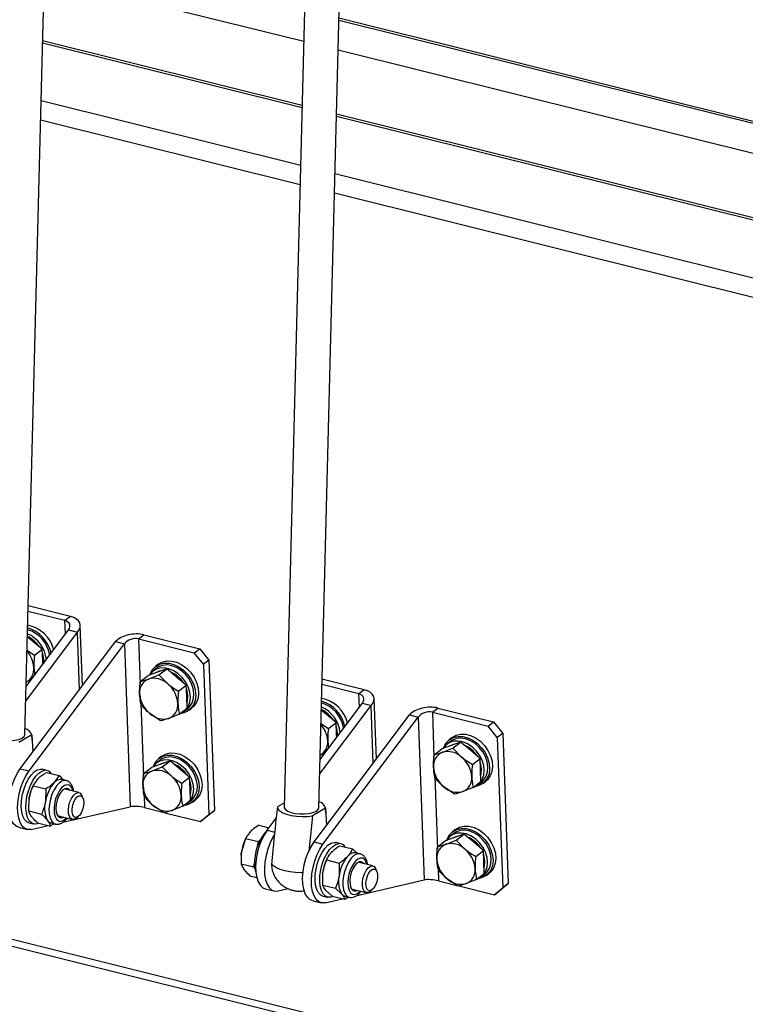
# Model space of a CAD drawing. Extents: x 5 to 594, y 5 to 415.
# Drawn here: x 465 to 475, y 331 to 346 of the extents above; entities that cross this region are included whole.
import ezdxf

# ---------------------------------------------------------------- set-up
doc = ezdxf.new("R2010")
doc.units = 0
doc.layers.get('0').update_dxf_attribs({"linetype": 'CONTINUOUS'})

msp = doc.modelspace()

# ---------------------------------------------------------------- linework, layer by layer
at = {"color": 7, "linetype": 'CONTINUOUS'}
for p, q in [((465.001519, 335.315797), (465.418551, 351.61667)), ((469.180903, 350.566537), (468.763865, 334.265408)), ((469.2637, 334.252622), (469.680732, 350.553494)), ((465.283018, 346.319004), (469.048209, 345.3798)), ((538.874472, 328.422795), (469.556914, 345.71364)), ((465.25931, 345.392271), (469.024499, 344.453068)), ((465.258412, 345.357209), (469.023603, 344.418005)), ((469.545202, 345.255828), (538.86276, 327.964982)), ((469.520596, 344.294033), (538.838154, 327.003187)), ((469.521491, 344.329096), (538.839052, 327.03825)), ((465.584202, 336.972257), (465.047324, 337.106178)), ((465.662475, 337.032673), (465.049355, 337.185612)), ((465.019414, 336.015224), (465.635331, 336.837867)), ((465.635331, 336.837867), (465.763194, 336.805972)), ((465.838372, 336.028114), (465.80644, 336.903262)), ((464.935862, 334.822683), (466.317279, 336.667759)), ((465.014044, 335.805376), (465.763194, 336.805972)), ((465.112837, 336.674861), (465.037888, 336.737374)), ((465.254405, 336.556784), (465.112837, 336.674861)), ((466.317279, 336.667759), (466.445145, 336.635864)), ((466.649746, 336.706463), (467.459561, 336.50446)), ((466.728019, 336.766879), (467.537834, 336.564876)), ((465.032904, 336.542586), (465.141707, 336.469796)), ((465.063729, 334.790788), (466.445145, 336.635864)), ((465.141707, 336.469796), (465.254405, 336.556784)), ((465.2605, 336.389738), (465.254405, 336.556784)), ((467.459561, 336.50446), (467.537834, 336.564876)), ((467.537834, 336.564876), (467.670573, 336.399442)), ((465.262327, 336.339672), (465.2605, 336.389738)), ((465.27426, 336.356282), (465.276155, 336.401821)), ((467.5923, 336.339026), (467.459561, 336.50446)), ((467.670573, 336.399442), (467.5923, 336.339026)), ((467.670573, 336.399442), (467.750157, 334.218311)), ((465.132655, 336.291058), (465.14488, 336.182804)), ((466.913688, 336.283147), (466.861506, 336.242869)), ((466.937104, 336.339117), (466.895359, 336.306895)), ((467.059739, 336.271981), (466.924265, 336.223011)), ((466.94704, 336.184993), (467.059739, 336.271981)), ((467.201307, 336.153905), (467.059739, 336.271981)), ((467.5923, 336.339026), (467.671884, 334.157895)), ((465.090498, 336.110169), (465.021127, 336.082229)), ((466.676093, 336.087053), (466.788792, 336.174041)), ((466.676093, 336.087053), (466.79642, 336.124332)), ((466.924265, 336.223011), (466.788792, 336.174041)), ((466.94704, 336.184993), (467.073462, 336.055225)), ((467.342876, 336.035828), (467.201307, 336.153905)), ((469.924658, 335.969497), (469.311536, 336.122437)), ((467.230177, 335.94884), (467.342876, 336.035828)), ((467.348971, 335.868781), (467.342876, 336.035828)), ((469.846385, 335.909081), (469.309505, 336.043002)), ((467.355066, 335.701735), (467.348971, 335.868781)), ((470.100556, 334.964938), (470.068623, 335.840087)), ((467.242368, 335.614746), (467.355066, 335.701735)), ((467.311953, 335.668456), (467.318554, 335.660968)), ((467.313662, 335.657074), (467.365844, 335.697351)), ((467.337848, 335.678946), (467.332864, 335.684599)), ((467.365844, 335.697351), (467.377878, 335.707381)), ((467.377878, 335.707381), (467.375898, 335.709627)), ((467.384173, 335.673603), (467.425919, 335.705825)), ((469.276227, 334.7422), (470.025378, 335.742796)), ((469.281595, 334.952048), (469.897512, 335.774692)), ((469.37502, 335.611685), (469.300069, 335.674198)), ((469.897512, 335.774692), (470.025378, 335.742796)), ((470.990203, 335.703703), (471.800017, 335.5017)), ((466.971421, 335.516806), (466.814705, 335.623191)), ((467.242368, 335.614746), (467.091747, 335.554085)), ((469.198046, 333.759507), (470.579462, 335.604583)), ((469.32591, 333.727612), (470.707326, 335.572689)), ((469.516589, 335.493609), (469.37502, 335.611685)), ((470.579462, 335.604583), (470.707326, 335.572689)), ((470.91193, 335.643287), (471.721744, 335.441284)), ((469.295087, 335.47941), (469.40389, 335.40662)), ((469.40389, 335.40662), (469.516589, 335.493609)), ((469.522684, 335.326562), (469.516589, 335.493609)), ((471.721744, 335.441284), (471.800017, 335.5017)), ((471.854483, 335.27585), (471.721744, 335.441284)), ((471.800017, 335.5017), (471.932756, 335.336266)), ((465.101489, 335.313353), (464.913175, 335.203446)), ((465.106932, 335.237813), (465.101387, 335.317818)), ((465.101489, 335.313353), (465.11645, 335.063883)), ((469.524511, 335.276496), (469.522684, 335.326562)), ((469.536441, 335.293107), (469.538339, 335.338645)), ((471.199285, 335.275941), (471.15754, 335.24372)), ((471.932756, 335.336266), (471.854483, 335.27585)), ((471.854483, 335.27585), (471.934068, 333.094719)), ((471.932756, 335.336266), (472.012341, 333.155136)), ((469.394838, 335.227882), (469.407064, 335.119628)), ((470.938277, 335.023877), (471.050975, 335.110865)), ((471.186449, 335.159835), (471.050975, 335.110865)), ((471.175871, 335.219971), (471.123689, 335.179693)), ((471.32192, 335.208806), (471.186449, 335.159835)), ((471.209221, 335.121818), (471.32192, 335.208806)), ((471.209221, 335.121818), (471.335643, 334.99205)), ((471.463488, 335.09073), (471.32192, 335.208806)), ((466.985829, 335.003731), (466.944084, 334.971509)), ((469.352681, 335.046993), (469.28331, 335.019054)), ((470.938277, 335.023877), (471.058603, 335.061156)), ((471.605057, 334.972653), (471.463488, 335.09073)), ((471.492358, 334.885665), (471.605057, 334.972653)), ((471.611152, 334.805606), (471.605057, 334.972653)), ((454.356915, 334.857279), (544.306766, 312.419833)), ((465.225326, 334.817399), (465.254443, 334.814868)), ((465.322637, 334.797857), (465.254443, 334.814868)), ((466.724818, 334.751667), (466.837517, 334.838655)), ((466.97299, 334.887625), (466.837517, 334.838655)), ((466.962413, 334.94776), (466.910231, 334.907483)), ((467.108464, 334.936596), (466.97299, 334.887625)), ((466.995765, 334.849608), (467.108464, 334.936596)), ((466.995765, 334.849608), (467.122187, 334.719839)), ((467.250032, 334.818519), (467.108464, 334.936596)), ((467.391601, 334.700442), (467.250032, 334.818519)), ((465.121419, 334.576032), (465.192921, 334.679219)), ((465.313912, 334.770062), (465.498845, 334.723932)), ((465.498845, 334.723932), (465.427342, 334.620744)), ((465.600173, 334.651329), (465.538905, 334.666612)), ((466.724818, 334.751667), (466.845145, 334.788946)), ((467.278903, 334.613454), (467.391601, 334.700442)), ((467.397696, 334.533395), (467.391601, 334.700442)), ((471.617247, 334.638559), (471.611152, 334.805606)), ((465.117391, 334.567033), (465.110472, 334.551267)), ((465.121419, 334.576032), (465.306351, 334.529902)), ((465.306351, 334.529902), (465.299424, 334.340488)), ((465.787098, 334.475872), (465.588567, 334.525394)), ((467.403791, 334.366348), (467.397696, 334.533395)), ((471.233602, 334.453631), (471.076889, 334.560015)), ((471.504549, 334.551571), (471.353928, 334.490909)), ((471.504549, 334.551571), (471.617247, 334.638559)), ((471.574134, 334.605281), (471.580735, 334.597793)), ((471.575843, 334.593898), (471.628025, 334.634176)), ((471.600032, 334.61577), (471.595048, 334.621423)), ((471.628025, 334.634176), (471.640062, 334.644206)), ((471.640062, 334.644206), (471.638082, 334.646451)), ((471.646357, 334.610427), (471.688102, 334.642649)), ((465.058076, 334.209548), (465.065004, 334.398962)), ((465.820012, 334.450604), (465.829711, 334.432119)), ((465.844951, 334.395143), (465.829711, 334.432119)), ((465.05752, 334.338988), (465.057299, 334.336039)), ((465.554078, 334.04724), (466.531404, 334.271812)), ((466.739076, 334.258255), (467.004485, 334.192051)), ((467.020146, 334.18142), (466.86343, 334.287805)), ((467.291093, 334.27936), (467.140472, 334.218699)), ((467.291093, 334.27936), (467.403791, 334.366348)), ((467.360678, 334.33307), (467.36728, 334.325582)), ((467.362387, 334.321688), (467.414569, 334.361965)), ((467.386574, 334.34356), (467.381589, 334.349213)), ((467.414569, 334.361965), (467.426604, 334.371995)), ((467.426604, 334.371995), (467.424624, 334.374241)), ((467.432898, 334.338217), (467.474644, 334.370439)), ((468.765444, 334.327119), (468.663895, 334.267852)), ((469.363671, 334.250178), (469.175356, 334.140271)), ((469.369113, 334.174638), (469.363568, 334.254643)), ((469.363671, 334.250178), (469.378631, 334.000707)), ((465.058076, 334.209548), (465.243009, 334.163417)), ((465.491755, 334.137286), (465.690287, 334.087764)), ((465.748456, 334.106378), (465.779278, 334.131863)), ((467.03226, 334.185122), (467.54889, 334.056252)), ((467.54889, 334.056252), (467.671884, 334.157895)), ((467.627163, 334.116668), (467.54889, 334.056252)), ((467.750157, 334.218311), (467.627163, 334.116668)), ((467.671884, 334.157895), (467.750157, 334.218311)), ((468.516095, 333.929616), (468.647026, 334.104492)), ((469.175356, 334.140271), (469.122015, 333.623716)), ((464.908751, 333.973521), (465.036618, 333.941625)), ((465.060821, 334.038652), (465.129014, 334.021642)), ((465.094711, 333.941685), (465.341954, 333.998498)), ((465.187227, 334.037093), (465.372159, 333.990963)), ((465.372159, 333.990963), (465.419473, 334.026487)), ((465.381587, 334.035937), (465.442855, 334.020654)), ((465.399941, 334.011822), (465.440708, 334.021189)), ((468.397269, 334.001489), (468.542738, 333.965202)), ((468.204417, 333.810488), (468.147102, 333.633366)), ((468.204417, 333.810488), (468.388518, 333.764564)), ((471.235174, 333.824449), (471.0997, 333.775479)), ((471.224597, 333.884585), (471.172415, 333.844307)), ((471.24801, 333.940555), (471.206265, 333.908333)), ((471.370645, 333.87342), (471.235174, 333.824449)), ((471.257946, 333.786432), (471.370645, 333.87342)), ((471.512213, 333.755344), (471.370645, 333.87342)), ((468.198004, 333.796205), (468.192031, 333.782591)), ((468.376465, 333.69673), (468.388518, 333.764564)), ((468.388518, 333.764564), (468.416699, 333.792474)), ((469.487507, 333.754224), (469.516624, 333.751693)), ((469.58482, 333.734682), (469.516624, 333.751693)), ((469.568609, 333.706093), (469.753539, 333.659963)), ((470.987002, 333.688491), (471.0997, 333.775479)), ((470.987002, 333.688491), (471.107328, 333.72577)), ((471.257946, 333.786432), (471.384368, 333.656664)), ((471.653782, 333.637267), (471.512213, 333.755344)), ((468.139079, 333.570312), (468.138852, 333.567322)), ((469.820328, 333.598637), (469.753539, 333.659963)), ((469.862357, 333.588153), (469.801086, 333.603437)), ((471.541084, 333.550279), (471.653782, 333.637267)), ((471.659877, 333.47022), (471.653782, 333.637267)), ((468.139275, 333.4439), (468.323377, 333.397977)), ((468.139275, 333.4439), (468.178387, 333.362279)), ((468.323377, 333.397977), (468.332704, 333.450462)), ((468.336074, 333.38052), (468.323377, 333.397977)), ((469.379194, 333.502993), (469.372655, 333.488091)), ((469.377791, 333.49976), (469.562722, 333.45363)), ((469.562722, 333.45363), (469.559538, 333.264612)), ((470.049282, 333.412696), (469.85075, 333.462218)), ((471.665972, 333.303173), (471.659877, 333.47022)), ((468.266986, 333.268313), (468.364984, 333.243868)), ((469.321936, 333.134068), (469.325119, 333.323086)), ((470.107132, 333.331968), (470.091894, 333.368943)), ((471.553274, 333.216185), (471.665972, 333.303173)), ((471.622859, 333.269895), (471.629461, 333.262407)), ((471.624568, 333.258512), (471.67675, 333.29879)), ((471.648757, 333.280384), (471.643773, 333.286037)), ((471.67675, 333.29879), (471.688787, 333.308819)), ((471.688787, 333.308819), (471.686807, 333.311065)), ((471.695082, 333.275041), (471.736828, 333.307263)), ((469.321936, 333.134068), (469.506866, 333.087938)), ((469.819783, 332.984874), (470.793585, 333.208637)), ((471.00126, 333.195079), (471.266669, 333.128875)), ((471.282327, 333.118245), (471.125614, 333.224629)), ((471.294441, 333.121947), (471.811074, 332.993076)), ((471.553274, 333.216185), (471.402653, 333.155524)), ((471.811074, 332.993076), (471.934068, 333.094719)), ((472.012341, 333.155136), (471.889347, 333.053492)), ((471.934068, 333.094719), (472.012341, 333.155136)), ((468.488984, 333.080453), (468.616851, 333.048558)), ((468.674944, 333.048618), (468.822451, 333.082513)), ((469.323002, 332.975477), (469.391198, 332.958466)), ((469.456897, 332.97471), (469.364672, 333.060561)), ((469.456897, 332.97471), (469.641827, 332.92858)), ((469.506866, 333.087938), (469.599091, 333.002087)), ((469.643768, 332.972762), (469.705039, 332.957478)), ((469.67511, 332.951631), (469.702889, 332.958014)), ((469.753939, 333.074111), (469.952471, 333.024588)), ((470.01064, 333.043202), (470.041459, 333.068688)), ((471.889347, 333.053492), (471.811074, 332.993076)), ((469.170935, 332.910345), (469.298799, 332.87845)), ((469.356892, 332.87851), (469.609686, 332.936598))]:
    msp.add_line(p, q, dxfattribs=at)
at = {"color": 8, "linetype": 'CONTINUOUS'}
for p, q in [((538.873716, 328.393285), (469.556159, 345.68413)), ((465.237073, 344.52315), (469.002264, 343.583946)), ((465.22988, 344.241925), (468.995071, 343.30272)), ((469.499257, 343.459974), (538.816815, 326.169129)), ((469.492061, 343.178749), (538.809621, 325.887903)), ((465.662475, 337.032673), (465.584202, 336.972257)), ((465.591253, 336.778997), (465.584202, 336.972257)), ((465.793751, 335.968516), (465.763194, 336.805972)), ((466.649746, 336.706463), (466.728019, 336.766879)), ((466.649746, 336.706463), (466.673612, 336.05239)), ((466.445145, 336.635864), (466.531404, 334.271812)), ((469.924658, 335.969497), (469.846385, 335.909081)), ((469.853437, 335.715821), (469.846385, 335.909081)), ((466.683769, 335.774033), (466.722337, 334.717004)), ((470.055935, 334.90534), (470.025378, 335.742796)), ((470.91193, 335.643287), (470.990203, 335.703703)), ((470.707326, 335.572689), (470.793585, 333.208637)), ((470.91193, 335.643287), (470.935796, 334.989214)), ((454.377485, 334.951688), (544.404227, 312.495062)), ((464.935862, 334.822683), (465.063729, 334.790788)), ((470.945952, 334.710857), (470.984521, 333.653828)), ((466.732494, 334.438647), (466.739076, 334.258255)), ((468.516095, 333.929616), (468.626133, 333.902168)), ((469.198046, 333.759507), (469.32591, 333.727612)), ((470.994677, 333.375471), (471.00126, 333.195079))]:
    msp.add_line(p, q, dxfattribs=at)
at = {"color": 7, "linetype": 'CONTINUOUS', "flags": 128}
for points in [[(465.276155, 336.401821), (465.266254, 336.470409), (465.25635, 336.503488)], [(466.937104, 336.339117), (466.937589, 336.339492), (466.994586, 336.371451), (467.060324, 336.387091), (467.131727, 336.385683), (467.205459, 336.367291), (467.278072, 336.332775), (467.346168, 336.283751), (467.406565, 336.222509), (467.456439, 336.151913), (467.493459, 336.075265), (467.515893, 335.996148), (467.52269, 335.918263), (467.513532, 335.84525), (467.488853, 335.780523), (467.449802, 335.727109), (467.425919, 335.705825)], [(467.337848, 335.678946), (467.373925, 335.730056), (467.396067, 335.791865), (467.403203, 335.861366), (467.394984, 335.935178), (467.371811, 336.009709), (467.334809, 336.081334), (467.285777, 336.146569), (467.227106, 336.202238), (467.161645, 336.245635), (467.09258, 336.274648), (467.023274, 336.287864), (466.957095, 336.284642), (466.897268, 336.265137), (466.846697, 336.230299), (466.807846, 336.181823), (466.807175, 336.180687)], [(466.81564, 336.194077), (466.818199, 336.201069), (466.850252, 336.260488), (466.895843, 336.30727), (466.95284, 336.339229), (467.018579, 336.354869), (467.089982, 336.353461), (467.163713, 336.335069), (467.236327, 336.300553), (467.304422, 336.251529), (467.36482, 336.190287), (467.414694, 336.119691), (467.451714, 336.043043), (467.474148, 335.963926), (467.480944, 335.886041), (467.471787, 335.813028), (467.447107, 335.748301), (467.408056, 335.694887), (467.356459, 335.655286), (467.294728, 335.631346), (467.254841, 335.625064)], [(466.98822, 336.24613), (466.93992, 336.235095), (466.897223, 336.213237)], [(467.396392, 335.726245), (467.430431, 335.779169), (467.450331, 335.842361), (467.455124, 335.912748), (467.444571, 335.986905), (467.419188, 336.061226), (467.380212, 336.132093), (467.32954, 336.196059), (467.269632, 336.250013), (467.203409, 336.291328), (467.134088, 336.317997), (467.065044, 336.328719), (466.999634, 336.322975), (466.941043, 336.301043), (466.913688, 336.283147)], [(467.364626, 335.880865), (467.354722, 335.949453), (467.34482, 335.982532)], [(467.350749, 335.783834), (467.359592, 335.816003), (467.364626, 335.880865)], [(467.254842, 335.625064), (467.265776, 335.629295), (467.318554, 335.660968)], [(469.538339, 335.338645), (469.528435, 335.407233), (469.518533, 335.440312)], [(464.600642, 335.2516), (464.659978, 335.237917), (464.726113, 335.230484), (464.794136, 335.229853), (464.859005, 335.23607), (464.915909, 335.248674), (464.960627, 335.26673), (464.989841, 335.288901), (465.001386, 335.313539), (465.001519, 335.315797)], [(471.077824, 335.1309), (471.08038, 335.137894), (471.112436, 335.197312), (471.158027, 335.244094), (471.215024, 335.276053), (471.280762, 335.291693), (471.352165, 335.290285), (471.425897, 335.271893), (471.498508, 335.237378), (471.566606, 335.188353), (471.627003, 335.127111), (471.676877, 335.056515), (471.713897, 334.979867), (471.736329, 334.900751), (471.743125, 334.822865), (471.73397, 334.749852), (471.709288, 334.685126), (471.670237, 334.631712), (471.618642, 334.59211), (471.556912, 334.56817), (471.518024, 334.561971)], [(471.658573, 334.66307), (471.692615, 334.715993), (471.712515, 334.779185), (471.717305, 334.849572), (471.706752, 334.92373), (471.681372, 334.99805), (471.642395, 335.068917), (471.591721, 335.132884), (471.531816, 335.186837), (471.46559, 335.228153), (471.396271, 335.254821), (471.327225, 335.265544), (471.261818, 335.259799), (471.203226, 335.237867), (471.175871, 335.219971)], [(471.199285, 335.275941), (471.199772, 335.276316), (471.256769, 335.308275), (471.322508, 335.323915), (471.393911, 335.322507), (471.467642, 335.304115), (471.540253, 335.2696), (471.608351, 335.220575), (471.668749, 335.159333), (471.718623, 335.088737), (471.755643, 335.012089), (471.778074, 334.932973), (471.784871, 334.855087), (471.775716, 334.782074), (471.751034, 334.717348), (471.711983, 334.663934), (471.688102, 334.642649)], [(471.600032, 334.61577), (471.636106, 334.66688), (471.658251, 334.728689), (471.665387, 334.79819), (471.657168, 334.872002), (471.633992, 334.946534), (471.59699, 335.018159), (471.547961, 335.083393), (471.489287, 335.139063), (471.423826, 335.18246), (471.354764, 335.211472), (471.285458, 335.224688), (471.219279, 335.221466), (471.159449, 335.201961), (471.108878, 335.167124), (471.070027, 335.118648), (471.069358, 335.117511)], [(471.250404, 335.182954), (471.202103, 335.171919), (471.159406, 335.150061)], [(467.386574, 334.34356), (467.42265, 334.39467), (467.444793, 334.456479), (467.451928, 334.52598), (467.44371, 334.599792), (467.420537, 334.674323), (467.383534, 334.745949), (467.334502, 334.811183), (467.275831, 334.866852), (467.21037, 334.910249), (467.141306, 334.939262), (467.072, 334.952478), (467.005821, 334.949256), (466.945993, 334.929751), (466.895422, 334.894913), (466.856571, 334.846437), (466.8559, 334.845301)], [(466.864366, 334.85869), (466.866925, 334.865683), (466.898977, 334.925102), (466.944569, 334.971884), (467.001566, 335.003843), (467.067304, 335.019483), (467.138707, 335.018075), (467.212439, 334.999683), (467.285052, 334.965167), (467.353147, 334.916143), (467.413545, 334.854901), (467.463419, 334.784305), (467.500439, 334.707657), (467.522873, 334.62854), (467.529669, 334.550655), (467.520512, 334.477642), (467.495833, 334.412915), (467.456782, 334.359502), (467.405184, 334.319899), (467.343454, 334.29596), (467.304566, 334.289761)], [(467.445118, 334.390859), (467.479157, 334.443783), (467.499056, 334.506975), (467.503849, 334.577361), (467.493296, 334.651519), (467.467914, 334.72584), (467.428937, 334.796707), (467.378265, 334.860673), (467.318358, 334.914627), (467.252134, 334.955942), (467.182813, 334.982611), (467.113769, 334.993333), (467.048359, 334.987589), (466.989768, 334.965657), (466.962413, 334.94776)], [(466.985829, 335.003731), (466.986314, 335.004106), (467.043311, 335.036065), (467.10905, 335.051705), (467.180452, 335.050297), (467.254184, 335.031905), (467.326797, 334.997389), (467.394893, 334.948365), (467.45529, 334.887123), (467.505165, 334.816527), (467.542185, 334.739879), (467.564618, 334.660762), (467.571415, 334.582876), (467.562258, 334.509864), (467.537578, 334.445137), (467.498527, 334.391724), (467.474644, 334.370439)], [(464.908751, 333.973521), (464.875231, 333.987761), (464.837357, 334.02185), (464.806754, 334.072446), (464.784579, 334.137636), (464.771669, 334.214956), (464.768511, 334.301486), (464.775227, 334.393955), (464.79156, 334.488868), (464.816895, 334.58264), (464.850275, 334.671727), (464.890436, 334.752762), (464.935862, 334.822683)], [(465.060821, 334.038652), (465.0303, 334.052444), (464.997613, 334.085375), (464.972408, 334.13427), (464.955865, 334.196841), (464.948756, 334.270164), (464.951413, 334.350807), (464.963713, 334.435003), (464.985081, 334.518813), (465.014517, 334.59832), (465.050644, 334.669804), (465.091774, 334.729923), (465.135984, 334.775868), (465.181206, 334.805488), (465.225326, 334.817399)], [(467.036945, 334.910744), (466.988645, 334.899709), (466.945948, 334.877851)], [(471.626807, 334.81769), (471.616906, 334.886277), (471.607004, 334.919356)], [(471.612932, 334.720658), (471.621775, 334.752827), (471.626807, 334.81769)], [(465.094711, 333.941685), (465.04681, 333.93957), (465.003097, 333.955866), (464.965223, 333.989955), (464.934621, 334.040551), (464.912446, 334.105741), (464.899535, 334.183061), (464.896378, 334.26959), (464.903093, 334.362059), (464.919427, 334.456973), (464.944761, 334.550744), (464.978141, 334.639832), (465.018302, 334.720866), (465.063729, 334.790788)], [(465.205443, 334.032549), (465.179922, 334.022798), (465.137134, 334.020003), (465.098494, 334.035433), (465.065807, 334.068364), (465.040602, 334.117259), (465.024059, 334.179831), (465.016949, 334.253153), (465.019606, 334.333797), (465.031907, 334.417993), (465.053274, 334.501803), (465.08271, 334.581309), (465.118838, 334.652794), (465.159968, 334.712913), (465.204178, 334.758857), (465.249399, 334.788477), (465.293519, 334.800389), (465.293519, 334.800389)], [(465.656271, 334.508506), (465.641309, 334.525716), (465.613845, 334.538043), (465.58257, 334.533085), (465.550017, 334.511245), (465.518825, 334.474292), (465.491518, 334.42522), (465.470311, 334.368003), (465.456921, 334.307279), (465.452432, 334.247964), (465.457209, 334.194867), (465.470864, 334.152287), (465.492292, 334.123675), (465.519756, 334.111348), (465.551031, 334.116306), (465.55946, 334.120398)], [(465.629632, 334.515151), (465.614669, 334.532361), (465.605965, 334.538424)], [(467.413351, 334.545479), (467.403448, 334.614067), (467.393546, 334.647146)], [(467.399474, 334.448448), (467.408317, 334.480617), (467.413351, 334.545479)], [(471.517025, 334.561888), (471.52796, 334.56612), (471.580735, 334.597793)], [(465.065004, 334.398962), (465.059219, 334.357628), (465.05752, 334.338988)], [(465.748456, 334.106378), (465.723794, 334.09109), (465.693949, 334.087008), (465.66808, 334.100236), (465.648485, 334.129598), (465.636905, 334.172485), (465.634369, 334.225087), (465.641104, 334.28273), (465.656509, 334.340292), (465.679217, 334.392658), (465.70721, 334.435176), (465.737999, 334.464066), (465.768851, 334.476763), (465.797022, 334.472139), (465.820012, 334.450604), (465.820012, 334.450604)], [(465.837112, 334.410085), (465.850803, 334.376842), (465.855888, 334.332419), (465.851815, 334.281628), (465.839026, 334.229974), (465.818909, 334.183055), (465.793641, 334.145954), (465.765961, 334.122693), (465.73887, 334.115791), (465.715302, 334.125998), (465.697811, 334.152206), (465.688294, 334.191576), (465.687781, 334.239841), (465.696327, 334.291771), (465.713008, 334.341739), (465.736015, 334.384331), (465.762855, 334.414929), (465.790619, 334.430219), (465.816299, 334.428543), (465.837112, 334.410085)], [(467.303567, 334.289678), (467.314501, 334.293909), (467.36728, 334.325582)], [(468.663895, 334.267852), (468.672332, 334.238183), (468.69857, 334.2096), (468.741239, 334.183594), (468.798116, 334.161519), (468.866236, 334.144527), (468.94205, 334.133503), (469.021602, 334.129022), (469.100745, 334.131318), (469.175356, 334.140271)], [(468.763865, 334.265408), (468.76517, 334.254989), (468.781306, 334.230093), (468.81468, 334.207343), (468.862823, 334.188425)], [(468.862823, 334.188425), (468.922161, 334.174741), (468.988294, 334.167309), (469.056317, 334.166677), (469.121186, 334.172895), (469.17809, 334.185498), (469.222808, 334.203555), (469.252025, 334.225725), (469.26357, 334.250363), (469.2637, 334.252622)], [(465.500996, 334.117611), (465.524392, 334.122951), (465.532821, 334.127043)], [(471.126549, 333.795514), (471.129106, 333.802508), (471.161161, 333.861926), (471.206752, 333.908708), (471.263749, 333.940667), (471.329488, 333.956307), (471.40089, 333.954899), (471.474622, 333.936507), (471.547233, 333.901992), (471.615331, 333.852967), (471.675728, 333.791725), (471.725603, 333.721129), (471.762622, 333.644481), (471.785054, 333.565365), (471.79185, 333.487479), (471.782696, 333.414466), (471.758014, 333.34974), (471.718963, 333.296326), (471.667367, 333.256724), (471.605637, 333.232784), (471.566749, 333.226585)], [(471.24801, 333.940555), (471.248498, 333.94093), (471.305495, 333.972889), (471.371233, 333.988529), (471.442636, 333.987121), (471.516368, 333.968729), (471.588978, 333.934214), (471.657076, 333.885189), (471.717474, 333.823947), (471.767348, 333.753351), (471.804368, 333.676703), (471.826799, 333.597587), (471.833596, 333.519701), (471.824441, 333.446688), (471.799759, 333.381962), (471.760708, 333.328548), (471.736828, 333.307263)], [(468.516095, 333.929616), (468.470669, 333.859694), (468.430508, 333.77866), (468.397128, 333.689572), (468.371793, 333.595801), (468.35546, 333.500887), (468.348744, 333.408418), (468.351902, 333.321889), (468.364812, 333.244569), (468.386987, 333.179379), (468.41759, 333.128783), (468.455464, 333.094694), (468.488984, 333.080453)], [(468.619845, 333.863015), (468.598535, 333.827799), (468.558374, 333.746764), (468.524994, 333.657677), (468.49966, 333.563905), (468.483326, 333.468992), (468.476611, 333.376523), (468.479768, 333.289994), (468.492679, 333.212673), (468.514854, 333.147483), (468.545456, 333.096887), (468.58333, 333.062799), (468.627043, 333.046503), (468.674944, 333.048618)], [(471.648757, 333.280384), (471.684831, 333.331494), (471.706976, 333.393303), (471.714112, 333.462804), (471.705893, 333.536616), (471.682718, 333.611148), (471.645715, 333.682773), (471.596686, 333.748007), (471.538012, 333.803677), (471.472551, 333.847074), (471.403489, 333.876086), (471.334183, 333.889302), (471.268004, 333.88608), (471.208174, 333.866575), (471.157603, 333.831738), (471.118752, 333.783262), (471.118084, 333.782125)], [(471.299129, 333.847569), (471.250829, 333.836533), (471.208132, 333.814675)], [(471.707299, 333.327684), (471.74134, 333.380607), (471.76124, 333.443799), (471.76603, 333.514186), (471.755477, 333.588344), (471.730097, 333.662664), (471.691121, 333.733532), (471.640446, 333.797498), (471.580541, 333.851451), (471.514315, 333.892767), (471.444997, 333.919435), (471.37595, 333.930158), (471.310543, 333.924413), (471.251952, 333.902481), (471.224597, 333.884585)], [(469.170935, 332.910345), (469.137414, 332.924586), (469.09954, 332.958675), (469.068938, 333.00927), (469.046763, 333.07446), (469.033852, 333.151781), (469.030695, 333.23831), (469.03741, 333.330779), (469.053744, 333.425692), (469.079078, 333.519464), (469.112458, 333.608551), (469.152619, 333.689586), (469.198046, 333.759507)], [(469.356892, 332.87851), (469.308991, 332.876395), (469.265278, 332.892691), (469.227404, 332.92678), (469.196802, 332.977376), (469.174627, 333.042565), (469.161716, 333.119886), (469.158559, 333.206415), (469.165274, 333.298884), (469.181608, 333.393797), (469.206942, 333.487569), (469.240322, 333.576656), (469.280483, 333.657691), (469.32591, 333.727612)], [(469.323002, 332.975477), (469.292481, 332.989268), (469.259794, 333.0222), (469.234589, 333.071094), (469.218046, 333.133666), (469.210937, 333.206988), (469.213594, 333.287632), (469.225894, 333.371828), (469.247262, 333.455638), (469.276698, 333.535144), (469.312825, 333.606629), (469.353955, 333.666748), (469.398165, 333.712692), (469.443387, 333.742312), (469.487507, 333.754224)], [(469.471144, 332.971156), (469.442106, 332.959622), (469.399318, 332.956827), (469.360677, 332.972257), (469.32799, 333.005188), (469.302786, 333.054083), (469.286242, 333.116655), (469.279133, 333.189977), (469.28179, 333.270621), (469.29409, 333.354817), (469.315458, 333.438627), (469.344894, 333.518133), (469.381021, 333.589618), (469.422151, 333.649737), (469.466361, 333.695681), (469.511583, 333.725301), (469.555703, 333.737213), (469.555703, 333.737213)], [(468.139079, 333.570312), (468.14111, 333.591993), (468.147102, 333.633366)], [(471.675532, 333.482303), (471.665631, 333.550891), (471.655729, 333.58397)], [(468.333076, 333.421488), (468.340749, 333.348703), (468.355355, 333.293449)], [(469.035292, 333.312065), (469.009755, 333.311981), (468.926795, 333.315659), (468.846393, 333.325237), (468.771621, 333.340351), (468.705342, 333.360422), (468.650093, 333.38468), (468.607987, 333.4122), (468.580634, 333.441927)], [(469.918455, 333.44533), (469.908162, 333.45823), (469.881703, 333.473821), (469.850974, 333.472214), (469.818463, 333.453537), (469.786804, 333.419304), (469.758562, 333.372288), (469.736025, 333.316298), (469.72102, 333.255871), (469.714762, 333.195901), (469.717756, 333.141247), (469.729762, 333.096337), (469.749807, 333.06481), (469.776265, 333.049217), (469.806995, 333.050825), (469.821643, 333.057222)], [(469.891815, 333.451975), (469.881522, 333.464875), (469.868148, 333.475249)], [(470.01064, 333.043202), (470.004595, 333.038511), (469.973629, 333.024174), (469.945082, 333.027116), (469.921494, 333.047076), (469.904959, 333.08228), (469.896947, 333.129601), (469.898169, 333.184834), (469.908518, 333.24307), (469.927072, 333.299136), (469.952185, 333.348049), (469.981624, 333.385465)], [(469.981624, 333.385465), (470.012774, 333.408057), (470.042867, 333.413819), (470.069228, 333.402238), (470.089516, 333.374345), (470.091894, 333.368943)], [(471.661658, 333.385272), (471.6705, 333.417441), (471.675532, 333.482303)], [(470.018006, 333.345322), (470.045823, 333.364731), (470.072311, 333.367424), (470.0946, 333.353111), (470.110276, 333.323343), (470.117639, 333.281345), (470.115892, 333.231669), (470.105223, 333.179697), (470.08679, 333.131062), (470.062589, 333.091034), (470.035242, 333.06395), (470.007715, 333.052746), (469.982989, 333.058636), (469.963743, 333.080981), (469.952065, 333.117361), (469.949218, 333.163832), (469.955512, 333.215358), (469.970264, 333.266357), (469.991876, 333.311302), (470.018006, 333.345322)], [(471.56575, 333.226502), (471.576685, 333.230734), (471.629461, 333.262407)], [(469.763179, 333.054435), (469.780355, 333.05747), (469.795004, 333.063867)]]:
    msp.add_lwpolyline(points, dxfattribs=at)
at = {"color": 8, "linetype": 'CONTINUOUS', "flags": 128}
for points in [[(465.598749, 334.65167), (465.576371, 334.653376), (465.537804, 334.642334), (465.498359, 334.614775), (465.460162, 334.572188), (465.425274, 334.516868), (465.395572, 334.451796), (465.372662, 334.380482), (465.357775, 334.306768), (465.351716, 334.234631), (465.354811, 334.167958), (465.366892, 334.110343), (465.387309, 334.064893), (465.414962, 334.034058), (465.443137, 334.020585)], [(465.700554, 334.49746), (465.694378, 334.518816), (465.673808, 334.559141), (465.645946, 334.583488), (465.61269, 334.5902), (465.576306, 334.578817), (465.539275, 334.550117), (465.504119, 334.506054), (465.473236, 334.449633), (465.448729, 334.384697), (465.432267, 334.315671), (465.424974, 334.247262), (465.427347, 334.184129), (465.439222, 334.130574), (465.459792, 334.09025), (465.487655, 334.065902), (465.520911, 334.059191), (465.557294, 334.070573), (465.594326, 334.099274), (465.603743, 334.109352)], [(469.863352, 333.587898), (469.850653, 333.590099), (469.812833, 333.584646), (469.773442, 333.562381), (469.734603, 333.524506), (469.698412, 333.473063), (469.666818, 333.410824), (469.641525, 333.341145), (469.623897, 333.267782), (469.614883, 333.194691), (469.614971, 333.125812), (469.624155, 333.064857), (469.641939, 333.015113), (469.667366, 332.979263), (469.699065, 332.959238), (469.704493, 332.957616)], [(469.962738, 333.434284), (469.95395, 333.462747), (469.932159, 333.50078), (469.903338, 333.522508), (469.869449, 333.526449), (469.832803, 333.512337), (469.795896, 333.481131), (469.761245, 333.43496), (469.731209, 333.376969), (469.707837, 333.31111), (469.692721, 333.241871), (469.68689, 333.173972), (469.690744, 333.112038), (469.704018, 333.060292), (469.725808, 333.022259), (469.75463, 333.000531), (469.788518, 332.996589), (469.825164, 333.010702), (469.862071, 333.041907), (469.865926, 333.046176)]]:
    msp.add_lwpolyline(points, dxfattribs=at)
at = {"color": 7, "linetype": 'CONTINUOUS'}
for centre, radius, start, end in [((464.911333, 336.401682), 0.457236, 9.8481173, 73.5880069), ((464.897685, 336.390672), 0.49707, 12.731881, 73.2192523), ((464.951607, 336.432481), 0.482875, 14.1056662, 79.1839653), ((464.867656, 336.370378), 0.410038, 32.5815725, 65.4471917), ((464.854025, 336.359469), 0.46212, 6.0435538, 66.3976165), ((464.735608, 336.264737), 0.397918, 3.7927532, 41.729722), ((464.922426, 336.269401), 0.211342, 297.84384, 5.8817389), ((466.87523, 335.930377), 0.209355, 112.1136914, 186.0493215), ((466.873622, 335.843957), 0.29081, 46.5923833, 105.3951081), ((466.964965, 335.858961), 0.397465, 32.1091191, 68.8468064), ((466.818618, 335.742445), 0.403456, 3.9307358, 50.8280038), ((467.069549, 335.935972), 0.403457, 183.9307677, 230.8279719), ((469.213784, 335.369298), 0.482884, 14.106301, 79.1836136), ((467.012936, 335.748039), 0.209355, 292.1137426, 6.0492702), ((469.129872, 335.307244), 0.409986, 32.5793254, 65.448852), ((469.116206, 335.296291), 0.462124, 6.0437943, 66.3973761), ((469.173518, 335.33851), 0.457232, 9.8477644, 73.5883598), ((469.159876, 335.327506), 0.497057, 12.731028, 73.2201053), ((467.014545, 335.834462), 0.290812, 226.5925931, 285.3948984), ((464.970764, 335.274237), 0.136453, 16.6585908, 75.9705117), ((468.997754, 335.201545), 0.397957, 3.7946739, 41.7278012), ((469.184611, 335.206226), 0.21134, 297.8427813, 5.8815672), ((471.227114, 334.795742), 0.397518, 32.1116978, 68.8447436), ((471.137405, 334.867207), 0.209346, 112.1119647, 186.0510482), ((471.135805, 334.780785), 0.290806, 46.592225, 105.3952665), ((471.080818, 334.679279), 0.403437, 3.9295476, 50.8291921), ((467.013694, 334.52358), 0.397459, 32.1088069, 68.8471186), ((471.331714, 334.872786), 0.403437, 183.9295795, 230.8291602), ((465.296552, 334.695084), 0.105349, 32.9164475, 91.6498736), ((465.522593, 334.547677), 0.120049, 82.1908515, 142.5081894), ((466.923955, 334.594991), 0.209355, 112.1136914, 186.0493215), ((466.922347, 334.508572), 0.290809, 46.5923023, 105.3951891), ((466.867344, 334.407059), 0.403456, 3.9307358, 50.8280038), ((471.275126, 334.684858), 0.209347, 292.1120159, 6.050997), ((465.718616, 334.286776), 0.66317, 156.4950262, 170.260619), ((465.838537, 334.263742), 0.544547, 139.0352461, 171.8980303), ((467.118274, 334.600586), 0.403456, 183.9307886, 230.8280016), ((471.276727, 334.771282), 0.290808, 226.5924591, 285.3950324), ((467.061662, 334.412653), 0.209355, 292.1136863, 6.0492443), ((465.662027, 334.248019), 0.374207, 165.6937564, 208.2294944), ((467.06327, 334.499073), 0.290809, 226.5923023, 285.3951891), ((469.232949, 334.211066), 0.136447, 16.6572674, 75.9707348), ((465.405367, 334.121453), 0.08876, 214.6256893, 254.4595801), ((469.040225, 333.453113), 0.707856, 138.143487, 182.5606259), ((471.275843, 333.460361), 0.397511, 32.1113857, 68.8450557), ((468.79944, 333.518338), 0.662402, 156.488575, 169.9997042), ((469.558454, 333.630932), 0.106317, 31.151656, 91.4826673), ((471.18613, 333.531821), 0.209346, 112.1119647, 186.0510482), ((471.184531, 333.4454), 0.290805, 46.592144, 105.3953475), ((470.117794, 333.193476), 0.56277, 140.6077081, 172.7381915), ((469.786495, 333.477392), 0.126886, 83.3967944, 144.7497805), ((471.129543, 333.343893), 0.403437, 3.9295476, 50.8291921), ((469.97929, 333.223978), 0.661636, 156.4728855, 171.3850809), ((471.380438, 333.537401), 0.403437, 183.9296004, 230.8291899), ((469.9002, 333.181695), 0.350608, 166.3203099, 210.8155378), ((471.323852, 333.349473), 0.209346, 292.1119596, 6.050971), ((471.325451, 333.435894), 0.290805, 226.5921684, 285.3953231), ((469.665745, 333.054939), 0.085066, 218.4119435, 255.0275748)]:
    msp.add_arc(centre, radius, start, end, dxfattribs=at)
for centre, major_axis, ratio, start_param, end_param in [((465.507464, 336.869763), (0.145918, 0.04636), 0.66348532, 5.534901666, 7.105697993), ((465.507464, 336.869763), (0.297983, 0.04429), 0.568004425, 5.654033289, 7.224829615), ((466.573009, 336.603969), (0.297983, 0.04429), 0.568004425, 0.941644308, 2.512440635), ((466.573009, 336.603969), (0.145918, 0.04636), 0.66348532, 0.822512686, 2.393309013), ((469.769646, 335.806587), (0.297983, 0.04429), 0.568004425, 5.654033289, 7.224829615), ((469.769646, 335.806587), (0.145918, 0.04636), 0.66348532, 5.534901666, 7.105697993), ((467.18673, 336.026499), (1.746489, 1.384494), 0.165525606, 4.656825452, 4.69064871), ((467.04062, 335.913722), (1.746489, 1.384494), 0.165525606, 4.751468894, 4.785292152), ((470.835192, 335.540793), (0.297983, 0.04429), 0.568004425, 0.941644308, 2.512440635), ((470.835192, 335.540793), (0.145918, 0.04636), 0.66348532, 0.822512686, 2.393309013), ((471.448912, 334.963323), (1.746489, 1.384494), 0.165525606, 4.656825452, 4.69064871), ((471.302802, 334.850546), (1.746489, 1.384494), 0.165525606, 4.751468894, 4.785292152), ((467.089345, 334.578336), (1.746489, 1.384494), 0.165525606, 4.751468894, 4.785292152), ((466.659268, 334.239917), (0.150679, -0.018172), 0.212308462, 1.038400988, 2.609197315), ((467.235455, 334.691113), (1.746489, 1.384494), 0.165525606, 4.656825452, 4.69064871), ((471.497637, 333.627937), (1.746489, 1.384494), 0.165525606, 4.656825452, 4.69064871), ((471.351528, 333.51516), (1.746489, 1.384494), 0.165525606, 4.751468894, 4.785292152), ((470.921451, 333.176741), (0.150679, -0.018172), 0.212308462, 1.038400988, 2.609197315)]:
    msp.add_ellipse(centre, major_axis=major_axis, ratio=ratio, start_param=start_param, end_param=end_param, dxfattribs=at)
for points, knots in [([(465.141707, 336.469796), (465.137208, 336.424699), (465.131089, 336.363368), (465.132327, 336.306191), (465.132655, 336.291058)], [0, 0, 0, 0, 0.735327892, 1, 1, 1, 1]), ([(466.79642, 336.124332), (466.799647, 336.125505), (466.845611, 336.142206), (466.898171, 336.164378), (466.94704, 336.184993)], [0, 0, 0, 0, 0.070218628, 1, 1, 1, 1]), ([(466.667041, 335.908315), (466.666713, 335.923448), (466.665475, 335.980625), (466.671594, 336.041955), (466.676093, 336.087053)], [0, 0, 0, 0, 0.264672108, 1, 1, 1, 1]), ([(467.073462, 336.055225), (467.076834, 336.052437), (467.124856, 336.012731), (467.179433, 335.979623), (467.230177, 335.94884)], [0, 0, 0, 0, 0.07021856, 1, 1, 1, 1]), ([(466.688284, 335.752959), (466.685538, 335.764978), (466.674667, 335.812565), (466.670303, 335.867359), (466.667041, 335.908315)], [0, 0, 0, 0, 0.25256288, 1, 1, 1, 1]), ([(467.230177, 335.94884), (467.225678, 335.903742), (467.219559, 335.842412), (467.220798, 335.785235), (467.221125, 335.770102)], [0, 0, 0, 0, 0.735327892, 1, 1, 1, 1]), ([(466.814705, 335.623191), (466.811363, 335.626002), (466.763772, 335.666041), (466.724654, 335.711081), (466.688284, 335.752959)], [0, 0, 0, 0, 0.07021856, 1, 1, 1, 1]), ([(467.221125, 335.770102), (467.224387, 335.729146), (467.228751, 335.674352), (467.239622, 335.626765), (467.242368, 335.614746)], [0, 0, 0, 0, 0.74743712, 1, 1, 1, 1]), ([(467.091747, 335.554085), (467.08855, 335.552935), (467.043016, 335.536568), (467.005916, 335.526327), (466.971421, 335.516806)], [0, 0, 0, 0, 0.070217649, 1, 1, 1, 1]), ([(469.40389, 335.40662), (469.399391, 335.361523), (469.393272, 335.300192), (469.394511, 335.243015), (469.394838, 335.227882)], [0, 0, 0, 0, 0.735327892, 1, 1, 1, 1]), ([(471.058603, 335.061156), (471.06183, 335.062329), (471.10779, 335.079037), (471.160351, 335.101206), (471.209221, 335.121818)], [0, 0, 0, 0, 0.0702059996, 1, 1, 1, 1]), ([(470.929225, 334.845139), (470.928897, 334.860272), (470.927659, 334.917449), (470.933777, 334.978779), (470.938277, 335.023877)], [0, 0, 0, 0, 0.264672108, 1, 1, 1, 1]), ([(471.335643, 334.99205), (471.339015, 334.989262), (471.387037, 334.949556), (471.441614, 334.916448), (471.492358, 334.885665)], [0, 0, 0, 0, 0.07021856, 1, 1, 1, 1]), ([(466.845145, 334.788946), (466.848372, 334.790118), (466.894336, 334.80682), (466.946896, 334.828992), (466.995765, 334.849608)], [0, 0, 0, 0, 0.07021856, 1, 1, 1, 1]), ([(470.950467, 334.689784), (470.947721, 334.701802), (470.936851, 334.749389), (470.932487, 334.804183), (470.929225, 334.845139)], [0, 0, 0, 0, 0.25256288, 1, 1, 1, 1]), ([(471.492358, 334.885665), (471.487859, 334.840567), (471.48174, 334.779237), (471.482979, 334.72206), (471.483306, 334.706926)], [0, 0, 0, 0, 0.735327892, 1, 1, 1, 1]), ([(465.192921, 334.679219), (465.195228, 334.681513), (465.228081, 334.714185), (465.272558, 334.74314), (465.313912, 334.770062)], [0, 0, 0, 0, 0.070220398, 1, 1, 1, 1]), ([(465.560687, 334.661179), (465.548744, 334.674999), (465.531069, 334.695453), (465.506737, 334.716956), (465.498845, 334.723932)], [0, 0, 0, 0, 0.6756309067, 1, 1, 1, 1]), ([(466.715767, 334.572929), (466.715439, 334.588062), (466.7142, 334.645239), (466.720319, 334.706569), (466.724818, 334.751667)], [0, 0, 0, 0, 0.264672108, 1, 1, 1, 1]), ([(467.122187, 334.719839), (467.125559, 334.717051), (467.173581, 334.677345), (467.228158, 334.644237), (467.278903, 334.613454)], [0, 0, 0, 0, 0.07021856, 1, 1, 1, 1]), ([(471.076889, 334.560015), (471.073547, 334.562827), (471.025955, 334.602865), (470.986838, 334.647906), (470.950467, 334.689784)], [0, 0, 0, 0, 0.07021856, 1, 1, 1, 1]), ([(471.483306, 334.706926), (471.486568, 334.665971), (471.490932, 334.611177), (471.501803, 334.56359), (471.504549, 334.551571)], [0, 0, 0, 0, 0.74743712, 1, 1, 1, 1]), ([(465.065004, 334.398962), (465.065779, 334.403301), (465.076825, 334.465092), (465.099933, 334.52258), (465.121419, 334.576032)], [0, 0, 0, 0, 0.0702154495, 1, 1, 1, 1]), ([(465.427342, 334.620744), (465.425035, 334.61845), (465.392182, 334.585776), (465.347705, 334.556822), (465.306351, 334.529902)], [0, 0, 0, 0, 0.07021343, 1, 1, 1, 1]), ([(465.711851, 334.494642), (465.708004, 334.513847), (465.700459, 334.551507), (465.677988, 334.596241), (465.648064, 334.628908), (465.619793, 334.647747), (465.601883, 334.649709), (465.597558, 334.650183)], [0, 0, 0, 0, 0.255482668, 0.500991172, 0.723998699, 0.933342173, 1, 1, 1, 1]), ([(466.737009, 334.417573), (466.734263, 334.429592), (466.723392, 334.477179), (466.719028, 334.531973), (466.715767, 334.572929)], [0, 0, 0, 0, 0.25256288, 1, 1, 1, 1]), ([(467.278903, 334.613454), (467.274403, 334.568356), (467.268285, 334.507026), (467.269523, 334.449849), (467.269851, 334.434716)], [0, 0, 0, 0, 0.735327892, 1, 1, 1, 1]), ([(466.86343, 334.287805), (466.860089, 334.290617), (466.812497, 334.330654), (466.773379, 334.375695), (466.737009, 334.417573)], [0, 0, 0, 0, 0.070217649, 1, 1, 1, 1]), ([(467.269851, 334.434716), (467.273113, 334.39376), (467.277477, 334.338966), (467.288347, 334.291379), (467.291093, 334.27936)], [0, 0, 0, 0, 0.74743712, 1, 1, 1, 1]), ([(471.353928, 334.490909), (471.350732, 334.48976), (471.305201, 334.473386), (471.268099, 334.463149), (471.233602, 334.453631)], [0, 0, 0, 0, 0.0702040794, 1, 1, 1, 1]), ([(465.299424, 334.340488), (465.298649, 334.336149), (465.287602, 334.274358), (465.264494, 334.216869), (465.243009, 334.163417)], [0, 0, 0, 0, 0.070213432, 1, 1, 1, 1]), ([(468.663895, 334.267852), (468.64178, 334.061018), (468.612278, 333.785112), (468.58697, 333.51064), (468.580634, 333.441927)], [0, 0, 0, 0, 0.749654374, 1, 1, 1, 1]), ([(465.097907, 334.129493), (465.083896, 334.151517), (465.065944, 334.179737), (465.059492, 334.204182), (465.058076, 334.209548)], [0, 0, 0, 0, 0.780475507, 1, 1, 1, 1]), ([(465.187227, 334.037093), (465.160964, 334.061252), (465.126474, 334.092979), (465.103409, 334.12246), (465.097907, 334.129493)], [0, 0, 0, 0, 0.761450031, 1, 1, 1, 1]), ([(465.243009, 334.163417), (465.250826, 334.156455), (465.286435, 334.124736), (465.312211, 334.094565), (465.332328, 334.071018)], [0, 0, 0, 0, 0.219524493, 1, 1, 1, 1]), ([(465.443644, 334.021877), (465.446972, 334.020639), (465.463569, 334.014465), (465.496542, 334.018217), (465.537571, 334.032697), (465.576593, 334.061965), (465.602833, 334.087279), (465.61452, 334.105692), (465.615053, 334.106531)], [0, 0, 0, 0, 0.055188023, 0.275319904, 0.494071176, 0.729738996, 0.987682392, 1, 1, 1, 1]), ([(467.140472, 334.218699), (467.137275, 334.217549), (467.091742, 334.201181), (467.054641, 334.190941), (467.020146, 334.18142)], [0, 0, 0, 0, 0.07021856, 1, 1, 1, 1]), ([(465.332328, 334.071018), (465.337251, 334.064129), (465.357891, 334.035253), (465.365991, 334.010109), (465.372159, 333.990963)], [0, 0, 0, 0, 0.238549969, 1, 1, 1, 1]), ([(468.397269, 334.001489), (468.364137, 333.980779), (468.319078, 333.952615), (468.285094, 333.920627), (468.276099, 333.91216)], [0, 0, 0, 0, 0.7353236048, 1, 1, 1, 1]), ([(468.276099, 333.91216), (468.254499, 333.887287), (468.2256, 333.85401), (468.208688, 333.819263), (468.204417, 333.810488)], [0, 0, 0, 0, 0.747434058, 1, 1, 1, 1]), ([(469.448456, 333.609099), (469.456447, 333.617354), (469.489945, 333.651963), (469.534604, 333.682693), (469.568609, 333.706093)], [0, 0, 0, 0, 0.2385508, 1, 1, 1, 1]), ([(470.97795, 333.509753), (470.977622, 333.524886), (470.976384, 333.582063), (470.982503, 333.643393), (470.987002, 333.688491)], [0, 0, 0, 0, 0.264672108, 1, 1, 1, 1]), ([(471.107328, 333.72577), (471.110555, 333.726943), (471.156515, 333.743651), (471.209076, 333.76582), (471.257946, 333.786432)], [0, 0, 0, 0, 0.0702059317, 1, 1, 1, 1]), ([(468.147102, 333.633366), (468.146355, 333.629014), (468.135705, 333.56703), (468.137555, 333.503225), (468.139275, 333.4439)], [0, 0, 0, 0, 0.070215988, 1, 1, 1, 1]), ([(469.377791, 333.49976), (469.381412, 333.507934), (469.397905, 333.545169), (469.426297, 333.581075), (469.448456, 333.609099)], [0, 0, 0, 0, 0.219524293, 1, 1, 1, 1]), ([(469.682874, 333.550624), (469.654609, 333.524124), (469.618394, 333.490169), (469.572743, 333.460207), (469.562722, 333.45363)], [0, 0, 0, 0, 0.780475707, 1, 1, 1, 1]), ([(469.753539, 333.659963), (469.739631, 333.631551), (469.721365, 333.594237), (469.690288, 333.559024), (469.682874, 333.550624)], [0, 0, 0, 0, 0.761450379, 1, 1, 1, 1]), ([(469.97447, 333.430212), (469.972563, 333.440839), (469.966942, 333.47217), (469.950755, 333.515255), (469.923141, 333.554034), (469.893451, 333.578622), (469.87172, 333.584065), (469.863527, 333.586117)], [0, 0, 0, 0, 0.141584082, 0.417427116, 0.652842706, 0.869112689, 1, 1, 1, 1]), ([(471.384368, 333.656664), (471.38774, 333.653876), (471.435762, 333.61417), (471.490339, 333.581062), (471.541084, 333.550279)], [0, 0, 0, 0, 0.07021856, 1, 1, 1, 1]), ([(471.541084, 333.550279), (471.536584, 333.505181), (471.530466, 333.443851), (471.531704, 333.386674), (471.532032, 333.37154)], [0, 0, 0, 0, 0.735327892, 1, 1, 1, 1]), ([(468.580634, 333.441927), (468.581074, 333.410765), (468.581796, 333.359619), (468.596464, 333.325043), (468.602195, 333.311533)], [0, 0, 0, 0, 0.609270662, 1, 1, 1, 1]), ([(469.325119, 333.323086), (469.325806, 333.327415), (469.335589, 333.389072), (469.357458, 333.44643), (469.377791, 333.49976)], [0, 0, 0, 0, 0.070216198, 1, 1, 1, 1]), ([(470.999192, 333.354397), (470.996447, 333.366416), (470.985576, 333.414003), (470.981212, 333.468797), (470.97795, 333.509753)], [0, 0, 0, 0, 0.25256288, 1, 1, 1, 1]), ([(468.178387, 333.362279), (468.179926, 333.360191), (468.201841, 333.330458), (468.235599, 333.298255), (468.266986, 333.268313)], [0, 0, 0, 0, 0.070214344, 1, 1, 1, 1]), ([(468.601375, 333.311177), (468.607826, 333.294933), (468.624596, 333.252702), (468.668568, 333.192351), (468.72761, 333.134981), (468.793858, 333.092298), (468.855863, 333.066184), (468.91873, 333.050178), (468.984829, 333.042187), (469.033669, 333.047616), (469.059117, 333.050444)], [0, 0, 0, 0, 0.091906584, 0.2389362589, 0.3890166751, 0.5239322977, 0.6517928325, 0.7417646306, 0.8654478324, 1, 1, 1, 1]), ([(469.559538, 333.264612), (469.558851, 333.260282), (469.549068, 333.198625), (469.527199, 333.141268), (469.506866, 333.087938)], [0, 0, 0, 0, 0.070214486, 1, 1, 1, 1]), ([(471.125614, 333.224629), (471.122272, 333.227441), (471.07468, 333.267478), (471.035563, 333.312519), (470.999192, 333.354397)], [0, 0, 0, 0, 0.070217649, 1, 1, 1, 1]), ([(471.532032, 333.37154), (471.535294, 333.330585), (471.539658, 333.275791), (471.550528, 333.228204), (471.553274, 333.216185)], [0, 0, 0, 0, 0.74743712, 1, 1, 1, 1]), ([(469.364672, 333.060561), (469.363097, 333.062444), (469.34066, 333.089261), (469.330957, 333.11248), (469.321936, 333.134068)], [0, 0, 0, 0, 0.0702163641, 1, 1, 1, 1]), ([(471.402653, 333.155524), (471.399457, 333.154374), (471.353927, 333.137999), (471.316825, 333.127762), (471.282327, 333.118245)], [0, 0, 0, 0, 0.070204991, 1, 1, 1, 1]), ([(469.599091, 333.002087), (469.600666, 333.000204), (469.623102, 332.973386), (469.632805, 332.950168), (469.641827, 332.92858)], [0, 0, 0, 0, 0.0702177624, 1, 1, 1, 1]), ([(469.641827, 332.92858), (469.652123, 332.935042), (469.668794, 332.945504), (469.682114, 332.957383), (469.687207, 332.961926)], [0, 0, 0, 0, 0.617605218, 1, 1, 1, 1]), ([(469.704576, 332.958907), (469.716131, 332.956516), (469.741457, 332.951277), (469.781508, 332.961491), (469.8213, 332.983937), (469.853295, 333.011532), (469.87034, 333.035541), (469.876091, 333.043641)], [0, 0, 0, 0, 0.182195113, 0.399328933, 0.625249399, 0.873573202, 1, 1, 1, 1])]:
    msp.add_open_spline(points, degree=3, knots=knots, dxfattribs=at)

doc.saveas('drawing.dxf')
